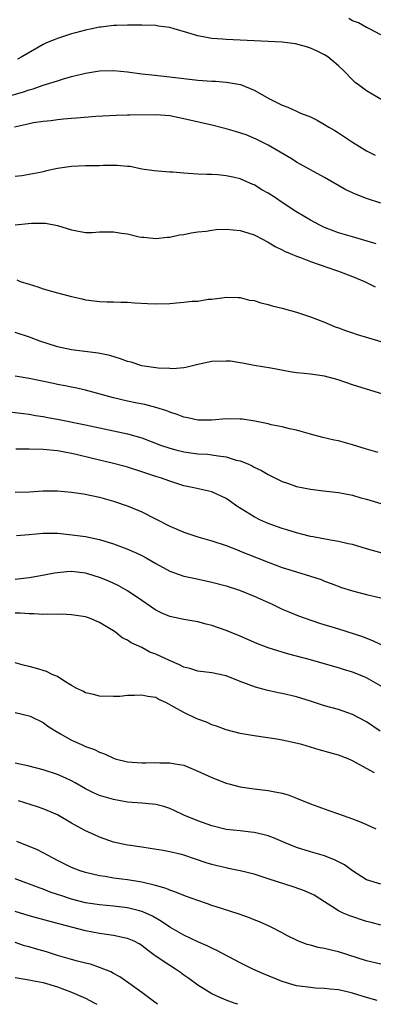
# Model space of a CAD drawing. Units: inches. Extents: x 2583000 to 2586000, y 1494000 to 1497000.
# Drawn here: x 2585612 to 2585662, y 1494000 to 1494140 of the extents above; entities that cross this region are included whole.
import ezdxf

# ---------------------------------------------------------------- set-up
doc = ezdxf.new("R2010")
doc.units = ezdxf.units.IN
doc.header["$MEASUREMENT"] = 0
doc.layers.add('LD25831494_2ft', color=186, linetype='Continuous')

msp = doc.modelspace()

# ---------------------------------------------------------------- linework, layer by layer
at = {"layer": 'LD25831494_2ft'}
for points, elevation in [([(2585663, 1494138.16), (2585661.41, 1494139), (2585661.13, 1494139.13), (2585661, 1494139.17), (2585659.84, 1494139.84), (2585659, 1494140.15), (2585658.45, 1494140.45)], 10756), ([(2585665, 1494127.79), (2585661, 1494130.17), (2585659.83, 1494131), (2585659.36, 1494131.36), (2585659, 1494131.71), (2585657.77, 1494133), (2585657, 1494133.72), (2585655.46, 1494135), (2585655, 1494135.31), (2585653.86, 1494135.86), (2585653, 1494136.25), (2585652.43, 1494136.43), (2585650.86, 1494136.86), (2585649, 1494137.08), (2585641, 1494137.46), (2585640.49, 1494137.51), (2585639, 1494137.6), (2585638.23, 1494137.77), (2585637, 1494137.98), (2585635.56, 1494138.44), (2585633.64, 1494139), (2585633, 1494139.17), (2585631.38, 1494139.38), (2585631, 1494139.45), (2585629, 1494139.53), (2585627, 1494139.53), (2585625.48, 1494139.48), (2585625, 1494139.45), (2585623.25, 1494139.25), (2585623, 1494139.22), (2585621.89, 1494139), (2585621, 1494138.81), (2585619.59, 1494138.41), (2585619, 1494138.26), (2585617, 1494137.62), (2585616.55, 1494137.45), (2585615.45, 1494137), (2585615, 1494136.78), (2585611.95, 1494135), (2585611.34, 1494134.66)], 10758), ([(2585609, 1494129.12), (2585612.02, 1494129.98), (2585613, 1494130.32), (2585613.55, 1494130.45), (2585615, 1494130.95), (2585617, 1494131.57), (2585617.86, 1494131.86), (2585619, 1494132.18), (2585620.6, 1494132.6), (2585621, 1494132.69), (2585623, 1494133), (2585625, 1494133.06), (2585627, 1494132.87), (2585629, 1494132.59), (2585630.42, 1494132.42), (2585633, 1494132.15), (2585637, 1494131.68), (2585637.65, 1494131.65), (2585639, 1494131.53), (2585639.52, 1494131.52), (2585641, 1494131.41), (2585641.37, 1494131.37), (2585643.06, 1494131.06), (2585645, 1494130.27), (2585647.16, 1494129), (2585648.4, 1494128.4), (2585649, 1494128.1), (2585649.81, 1494127.81), (2585651, 1494127.25), (2585651.19, 1494127.19), (2585651.59, 1494127), (2585653, 1494126.44), (2585653.96, 1494125.96), (2585655, 1494125.38), (2585655.61, 1494125), (2585656.49, 1494124.49), (2585657, 1494124.17), (2585657.72, 1494123.72), (2585659, 1494122.84), (2585661, 1494121.59), (2585662.2, 1494121)], 10760), ([(2585663, 1494114.17), (2585661, 1494114.82), (2585659.42, 1494115.42), (2585659, 1494115.63), (2585658.05, 1494116.05), (2585655, 1494117.83), (2585651, 1494120.01), (2585650.41, 1494120.41), (2585647, 1494122.42), (2585645.29, 1494123.29), (2585643.87, 1494123.87), (2585642.36, 1494124.36), (2585641, 1494124.75), (2585639, 1494125.26), (2585635, 1494126.18), (2585633, 1494126.58), (2585631, 1494126.75), (2585627.31, 1494126.69), (2585627, 1494126.67), (2585625.35, 1494126.65), (2585623.47, 1494126.53), (2585622.49, 1494126.49), (2585619.74, 1494126.26), (2585619, 1494126.24), (2585617.89, 1494126.11), (2585617, 1494126.04), (2585616.1, 1494125.9), (2585615, 1494125.8), (2585613.6, 1494125.6), (2585613, 1494125.48), (2585612.62, 1494125.38), (2585610.91, 1494125)], 10762), ([(2585662.37, 1494108.37), (2585659, 1494109.34), (2585657, 1494109.95), (2585655, 1494110.7), (2585654.36, 1494111), (2585653, 1494111.71), (2585652.2, 1494112.2), (2585650.95, 1494112.95), (2585649, 1494114.27), (2585647.87, 1494115), (2585647, 1494115.58), (2585646.07, 1494116.07), (2585645, 1494116.75), (2585644.81, 1494116.81), (2585643, 1494117.6), (2585642.18, 1494117.82), (2585641, 1494118.07), (2585639.81, 1494118.19), (2585639, 1494118.24), (2585638.25, 1494118.25), (2585637, 1494118.31), (2585635.6, 1494118.4), (2585635, 1494118.42), (2585633.44, 1494118.56), (2585633, 1494118.57), (2585631.28, 1494118.72), (2585630.75, 1494118.75), (2585629, 1494119.02), (2585627.36, 1494119.36), (2585627, 1494119.37), (2585625.53, 1494119.53), (2585625, 1494119.52), (2585623.52, 1494119.52), (2585623, 1494119.49), (2585621, 1494119.46), (2585619, 1494119.38), (2585617, 1494119.08), (2585615.27, 1494118.73), (2585615, 1494118.64), (2585614.53, 1494118.53), (2585611.94, 1494118.06), (2585611, 1494117.97)], 10764), ([(2585611, 1494111.09), (2585613.32, 1494111.32), (2585615, 1494111.29), (2585615.31, 1494111.31), (2585617, 1494110.97), (2585619, 1494110.34), (2585619.78, 1494110.22), (2585621, 1494109.99), (2585621.96, 1494109.96), (2585623, 1494110.05), (2585623.91, 1494110.09), (2585625, 1494110.06), (2585626.12, 1494109.88), (2585627, 1494109.79), (2585628.63, 1494109.37), (2585629, 1494109.33), (2585629.32, 1494109.32), (2585631, 1494109.1), (2585632.69, 1494109.31), (2585633, 1494109.33), (2585634.36, 1494109.64), (2585635, 1494109.71), (2585636.05, 1494109.95), (2585637, 1494110.07), (2585638.18, 1494110.18), (2585639, 1494110.33), (2585639.6, 1494110.4), (2585641, 1494110.45), (2585643, 1494110.27), (2585644.08, 1494109.92), (2585645, 1494109.65), (2585646.26, 1494109), (2585646.72, 1494108.72), (2585647, 1494108.59), (2585647.98, 1494107.98), (2585649, 1494107.51), (2585649.32, 1494107.32), (2585650.14, 1494107), (2585651, 1494106.62), (2585651.58, 1494106.42), (2585653, 1494105.83), (2585655.5, 1494105), (2585656.59, 1494104.59), (2585657, 1494104.47), (2585659, 1494103.72), (2585660.7, 1494103), (2585662.23, 1494102.23)], 10766), ([(2585611.21, 1494103.21), (2585611.73, 1494103), (2585613, 1494102.59), (2585614.21, 1494102.21), (2585615, 1494101.94), (2585617, 1494101.36), (2585619, 1494100.85), (2585620.54, 1494100.54), (2585621, 1494100.39), (2585622.24, 1494100.24), (2585623, 1494100.13), (2585624.08, 1494100.08), (2585625, 1494100.1), (2585626.04, 1494100.04), (2585627, 1494100.05), (2585627.96, 1494099.96), (2585629.84, 1494099.84), (2585631, 1494099.8), (2585633, 1494099.87), (2585633.97, 1494099.97), (2585635, 1494100.03), (2585636.2, 1494100.2), (2585637, 1494100.21), (2585638.47, 1494100.47), (2585639, 1494100.47), (2585640.73, 1494100.73), (2585641, 1494100.75), (2585642.7, 1494100.7), (2585643, 1494100.71), (2585644.35, 1494100.35), (2585645, 1494100.28), (2585645.94, 1494099.94), (2585647, 1494099.73), (2585647.54, 1494099.54), (2585649, 1494099.21), (2585651, 1494098.63), (2585653, 1494097.95), (2585655, 1494097.18), (2585656.54, 1494096.54), (2585657, 1494096.39), (2585658, 1494096), (2585659, 1494095.7), (2585659.51, 1494095.51), (2585663, 1494094.45)], 10768), ([(2585665, 1494086.44), (2585661, 1494087.63), (2585659, 1494088.26), (2585656.96, 1494088.96), (2585655, 1494089.48), (2585653, 1494089.78), (2585652.1, 1494089.9), (2585651, 1494090), (2585650.11, 1494090.11), (2585647.38, 1494090.62), (2585645, 1494091.04), (2585643.36, 1494091.36), (2585643, 1494091.4), (2585641.62, 1494091.62), (2585641, 1494091.66), (2585639, 1494091.61), (2585637.2, 1494091.2), (2585637, 1494091.17), (2585635.28, 1494090.72), (2585635, 1494090.68), (2585633.45, 1494090.55), (2585633, 1494090.59), (2585631.36, 1494090.64), (2585629, 1494090.98), (2585627.48, 1494091.48), (2585627, 1494091.61), (2585625.99, 1494091.99), (2585624.46, 1494092.46), (2585622.79, 1494092.79), (2585619, 1494093.26), (2585617, 1494093.7), (2585614.5, 1494094.5), (2585613.04, 1494095.04), (2585611, 1494095.73)], 10770), ([(2585662.65, 1494078.65), (2585661, 1494079.09), (2585659, 1494079.73), (2585657.99, 1494079.99), (2585657, 1494080.27), (2585656.39, 1494080.39), (2585654.78, 1494080.78), (2585653, 1494081.26), (2585652.67, 1494081.33), (2585651, 1494081.79), (2585650.02, 1494081.98), (2585649, 1494082.27), (2585647.42, 1494082.58), (2585647, 1494082.7), (2585645.08, 1494083.08), (2585643.36, 1494083.36), (2585643, 1494083.4), (2585641, 1494083.43), (2585639, 1494083.25), (2585637.24, 1494083.24), (2585637, 1494083.23), (2585635.56, 1494083.56), (2585635, 1494083.66), (2585634.05, 1494084.05), (2585633, 1494084.39), (2585632.57, 1494084.57), (2585631, 1494085.05), (2585629.45, 1494085.45), (2585628.34, 1494085.66), (2585627, 1494085.95), (2585625, 1494086.44), (2585621, 1494087.51), (2585619.79, 1494087.79), (2585619, 1494087.93), (2585618.13, 1494088.13), (2585617, 1494088.32), (2585616.45, 1494088.45), (2585613, 1494089.15), (2585611, 1494089.51)], 10772), ([(2585609, 1494084.58), (2585612.18, 1494084.18), (2585613, 1494084.1), (2585613.91, 1494083.91), (2585615, 1494083.76), (2585615.62, 1494083.62), (2585617, 1494083.36), (2585621, 1494082.55), (2585627, 1494081.28), (2585629, 1494080.7), (2585631.69, 1494079.69), (2585633, 1494079.23), (2585633.87, 1494079), (2585635, 1494078.73), (2585637, 1494078.46), (2585638.37, 1494078.37), (2585639, 1494078.3), (2585639.86, 1494078.14), (2585641, 1494078.02), (2585642.45, 1494077.55), (2585643, 1494077.43), (2585644.08, 1494077), (2585644.72, 1494076.72), (2585645, 1494076.55), (2585646.06, 1494076.06), (2585647, 1494075.51), (2585649, 1494074.49), (2585649.76, 1494074.24), (2585651, 1494073.78), (2585653, 1494073.38), (2585654.85, 1494073.15), (2585657, 1494072.92), (2585659, 1494072.55), (2585660.19, 1494072.19), (2585661, 1494071.98), (2585663, 1494071.35)], 10774), ([(2585664.06, 1494064.06), (2585661, 1494064.9), (2585659, 1494065.5), (2585658.38, 1494065.62), (2585657, 1494065.96), (2585655.86, 1494066.14), (2585653.4, 1494066.6), (2585653, 1494066.68), (2585651.72, 1494067), (2585651, 1494067.19), (2585649.63, 1494067.63), (2585649, 1494067.8), (2585647, 1494068.5), (2585645.88, 1494069), (2585645, 1494069.45), (2585642.55, 1494071), (2585641.63, 1494071.63), (2585641, 1494072.09), (2585639, 1494073.04), (2585636.42, 1494073.58), (2585635, 1494073.9), (2585633.71, 1494074.29), (2585633, 1494074.52), (2585631.68, 1494075), (2585631, 1494075.21), (2585629, 1494075.89), (2585627, 1494076.53), (2585626.64, 1494076.64), (2585625, 1494077.06), (2585621.8, 1494077.8), (2585619.68, 1494078.32), (2585619, 1494078.47), (2585617, 1494078.85), (2585615, 1494079.06), (2585613, 1494079.11), (2585611.09, 1494079.09)], 10776), ([(2585610.99, 1494072.99), (2585613, 1494073), (2585615, 1494073.15), (2585617, 1494073.17), (2585618.99, 1494072.99), (2585620.73, 1494072.73), (2585623, 1494072.24), (2585625, 1494071.69), (2585627.06, 1494071), (2585629, 1494070.16), (2585633, 1494068.15), (2585635, 1494067.28), (2585637, 1494066.63), (2585639, 1494066.06), (2585641, 1494065.39), (2585642.7, 1494064.7), (2585643, 1494064.59), (2585644.12, 1494064.12), (2585647, 1494062.98), (2585649, 1494062.24), (2585651, 1494061.6), (2585653.01, 1494061.01), (2585654.51, 1494060.51), (2585655, 1494060.31), (2585655.97, 1494059.97), (2585657.41, 1494059.41), (2585659, 1494058.91), (2585661, 1494058.4), (2585663, 1494057.91)], 10778), ([(2585611.19, 1494066.81), (2585613, 1494066.95), (2585615, 1494067.14), (2585617, 1494067.14), (2585619.09, 1494066.91), (2585621, 1494066.64), (2585623, 1494066.21), (2585625, 1494065.59), (2585626.89, 1494064.89), (2585628.3, 1494064.3), (2585629, 1494063.93), (2585629.62, 1494063.62), (2585631, 1494062.79), (2585633, 1494061.73), (2585635, 1494061.02), (2585636.65, 1494060.65), (2585639, 1494060.17), (2585641, 1494059.63), (2585642.91, 1494059), (2585645, 1494058.15), (2585647.57, 1494057), (2585649, 1494056.32), (2585649.91, 1494055.91), (2585651.33, 1494055.33), (2585652.25, 1494055), (2585654.31, 1494054.31), (2585657, 1494053.48), (2585660.39, 1494052.39), (2585661, 1494052.16), (2585661.85, 1494051.85), (2585663, 1494051.27)], 10780), ([(2585663.62, 1494045), (2585661, 1494046.52), (2585659.86, 1494047), (2585659, 1494047.35), (2585657.7, 1494047.7), (2585657, 1494047.93), (2585656.16, 1494048.16), (2585653, 1494049.1), (2585649.91, 1494049.91), (2585649, 1494050.16), (2585647, 1494050.78), (2585645.4, 1494051.4), (2585643, 1494052.45), (2585641, 1494053.26), (2585639, 1494053.96), (2585638.16, 1494054.16), (2585637, 1494054.5), (2585635, 1494054.84), (2585633, 1494055.26), (2585631.79, 1494055.79), (2585631, 1494056.17), (2585629, 1494057.53), (2585627, 1494058.93), (2585625.67, 1494059.67), (2585624.3, 1494060.3), (2585623, 1494060.82), (2585621.35, 1494061.35), (2585621, 1494061.44), (2585619, 1494061.66), (2585618.37, 1494061.63), (2585617, 1494061.48), (2585616.58, 1494061.42), (2585614.37, 1494061), (2585613, 1494060.78), (2585611, 1494060.51)], 10782), ([(2585662.93, 1494038.93), (2585661, 1494040.23), (2585659, 1494041.31), (2585657, 1494041.99), (2585655, 1494042.55), (2585653, 1494043.21), (2585651, 1494043.83), (2585649, 1494044.31), (2585648.4, 1494044.4), (2585646.75, 1494044.75), (2585645.17, 1494045.17), (2585643, 1494046.01), (2585641, 1494046.81), (2585639, 1494047.21), (2585637, 1494047.45), (2585635.84, 1494047.84), (2585635, 1494048.05), (2585634.38, 1494048.38), (2585632.97, 1494048.97), (2585631, 1494049.87), (2585630.16, 1494050.16), (2585629, 1494050.82), (2585627.5, 1494051.5), (2585627, 1494051.9), (2585626.24, 1494052.24), (2585625.34, 1494053), (2585625, 1494053.22), (2585624.43, 1494053.57), (2585623, 1494054.38), (2585621.56, 1494055), (2585621, 1494055.19), (2585619, 1494055.51), (2585617.57, 1494055.57), (2585617, 1494055.55), (2585615.58, 1494055.58), (2585615, 1494055.55), (2585613.65, 1494055.65), (2585613, 1494055.65), (2585611.75, 1494055.75), (2585611, 1494055.73)], 10784), ([(2585662.1, 1494033), (2585661, 1494033.58), (2585659.63, 1494034.37), (2585659, 1494034.71), (2585658.36, 1494035), (2585657, 1494035.52), (2585654.27, 1494036.27), (2585651.78, 1494037), (2585650.72, 1494037.28), (2585649, 1494037.63), (2585648.24, 1494037.76), (2585645, 1494038.24), (2585643, 1494038.58), (2585641, 1494039.09), (2585639.63, 1494039.63), (2585639, 1494039.82), (2585638.2, 1494040.2), (2585637, 1494040.63), (2585636.74, 1494040.74), (2585635, 1494041.56), (2585633.64, 1494042.36), (2585632.41, 1494043), (2585631.45, 1494043.45), (2585631, 1494043.7), (2585629.86, 1494043.86), (2585629, 1494044.06), (2585627.98, 1494043.98), (2585627, 1494043.98), (2585625.88, 1494043.88), (2585625, 1494043.84), (2585623, 1494043.9), (2585622.13, 1494044.13), (2585621, 1494044.38), (2585620.6, 1494044.6), (2585619.79, 1494045), (2585619, 1494045.45), (2585617.91, 1494046.09), (2585617, 1494046.69), (2585616.28, 1494047), (2585615.44, 1494047.44), (2585613.9, 1494047.9), (2585613, 1494048.15), (2585612.3, 1494048.3), (2585611, 1494048.65)], 10786), ([(2585611, 1494041.56), (2585613, 1494041.1), (2585613.23, 1494041), (2585615, 1494040.15), (2585615.64, 1494039.64), (2585616.63, 1494039), (2585617.45, 1494038.55), (2585619, 1494037.66), (2585620.41, 1494037), (2585620.83, 1494036.83), (2585621, 1494036.75), (2585622.29, 1494036.29), (2585623, 1494035.92), (2585623.69, 1494035.69), (2585625, 1494035.06), (2585625.22, 1494035), (2585627, 1494034.56), (2585629, 1494034.42), (2585629.58, 1494034.42), (2585631, 1494034.46), (2585631.57, 1494034.43), (2585633, 1494034.42), (2585633.74, 1494034.26), (2585635, 1494034.06), (2585637, 1494033.24), (2585639, 1494032.3), (2585641, 1494031.52), (2585641.4, 1494031.4), (2585643, 1494030.98), (2585645, 1494030.68), (2585647, 1494030.46), (2585647.7, 1494030.3), (2585649, 1494030.07), (2585649.84, 1494029.84), (2585651, 1494029.38), (2585653, 1494028.57), (2585655.61, 1494027.61), (2585657, 1494027.14), (2585659, 1494026.44), (2585659.97, 1494026.03), (2585661, 1494025.64), (2585662.33, 1494025)], 10788), ([(2585663, 1494017.11), (2585661, 1494017.76), (2585659, 1494019.02), (2585657.86, 1494019.86), (2585656.54, 1494020.54), (2585655, 1494021.14), (2585653, 1494021.72), (2585651, 1494022.35), (2585649.42, 1494023), (2585647.74, 1494023.74), (2585647, 1494023.99), (2585646.21, 1494024.21), (2585645, 1494024.46), (2585644.54, 1494024.54), (2585643, 1494024.7), (2585641, 1494024.93), (2585639, 1494025.41), (2585637, 1494026.12), (2585635, 1494026.95), (2585633.63, 1494027.63), (2585633, 1494027.88), (2585632.17, 1494028.17), (2585631, 1494028.46), (2585630.52, 1494028.52), (2585629, 1494028.66), (2585627, 1494028.82), (2585625, 1494029.17), (2585623, 1494029.77), (2585622.15, 1494030.15), (2585621, 1494030.71), (2585619.55, 1494031.55), (2585619, 1494031.83), (2585618.22, 1494032.22), (2585617, 1494032.75), (2585615, 1494033.41), (2585613, 1494033.92), (2585611, 1494034.38)], 10790), ([(2585663, 1494011.27), (2585661.65, 1494011.65), (2585661, 1494011.79), (2585658.59, 1494012.59), (2585657.68, 1494013), (2585657, 1494013.34), (2585656.06, 1494013.94), (2585655, 1494014.58), (2585653.53, 1494015.53), (2585652.17, 1494016.17), (2585650.68, 1494016.68), (2585647, 1494017.89), (2585645, 1494018.53), (2585643.02, 1494019.02), (2585641.37, 1494019.37), (2585641, 1494019.44), (2585639.74, 1494019.74), (2585639, 1494019.91), (2585638.16, 1494020.16), (2585636.66, 1494020.66), (2585635, 1494021.24), (2585634.67, 1494021.33), (2585633, 1494021.73), (2585632.07, 1494021.93), (2585630.22, 1494022.22), (2585629, 1494022.4), (2585627.39, 1494022.61), (2585627, 1494022.67), (2585625, 1494023.12), (2585623, 1494023.83), (2585622.18, 1494024.18), (2585621, 1494024.72), (2585619, 1494025.83), (2585617, 1494027.01), (2585615, 1494027.86), (2585614.15, 1494028.15), (2585611.46, 1494029)], 10792), ([(2585663, 1494005.73), (2585661, 1494006.21), (2585657, 1494007.48), (2585655.76, 1494007.76), (2585655, 1494007.96), (2585654.09, 1494008.09), (2585653, 1494008.42), (2585652.52, 1494008.52), (2585651.31, 1494009), (2585651, 1494009.14), (2585649.75, 1494009.75), (2585649, 1494010.17), (2585647.41, 1494011), (2585647.13, 1494011.13), (2585645.76, 1494011.76), (2585645, 1494012.05), (2585644.34, 1494012.34), (2585642.85, 1494012.85), (2585640.36, 1494013.64), (2585639, 1494014.09), (2585638.34, 1494014.34), (2585637, 1494014.78), (2585635.37, 1494015.37), (2585635, 1494015.49), (2585633.95, 1494015.95), (2585633, 1494016.25), (2585632.49, 1494016.49), (2585630.95, 1494016.95), (2585629, 1494017.41), (2585627, 1494017.73), (2585626.16, 1494017.84), (2585625, 1494017.98), (2585623.81, 1494018.19), (2585623, 1494018.3), (2585621, 1494018.76), (2585620.24, 1494019), (2585619, 1494019.48), (2585617, 1494020.51), (2585615, 1494021.59), (2585614.06, 1494022.06), (2585613, 1494022.5), (2585611.21, 1494023.21)], 10794), ([(2585662.52, 1494000.52), (2585661, 1494000.97), (2585659, 1494001.6), (2585658.21, 1494001.79), (2585657, 1494002.04), (2585655.82, 1494002.18), (2585655, 1494002.26), (2585653.68, 1494002.32), (2585653, 1494002.38), (2585651.43, 1494002.57), (2585651, 1494002.64), (2585649, 1494003.23), (2585646.32, 1494004.32), (2585644.81, 1494005), (2585643, 1494005.91), (2585639.69, 1494007.69), (2585639, 1494007.98), (2585638.33, 1494008.33), (2585637, 1494008.9), (2585635, 1494009.85), (2585633, 1494010.99), (2585631.81, 1494011.81), (2585630.54, 1494012.54), (2585629.17, 1494013.17), (2585629, 1494013.23), (2585628.7, 1494013.3), (2585627, 1494013.74), (2585625, 1494013.97), (2585623, 1494014.16), (2585621, 1494014.48), (2585619, 1494015), (2585617.49, 1494015.49), (2585617, 1494015.67), (2585615.99, 1494015.99), (2585615, 1494016.39), (2585614.53, 1494016.53), (2585611, 1494017.86)], 10796), ([(2585642.66, 1494000), (2585642.17, 1494000.17), (2585641, 1494000.59), (2585640.03, 1494001), (2585639, 1494001.49), (2585637, 1494002.73), (2585635.69, 1494003.69), (2585635, 1494004.17), (2585634.52, 1494004.52), (2585633.83, 1494005), (2585633, 1494005.51), (2585630.93, 1494006.93), (2585629.77, 1494007.77), (2585629, 1494008.39), (2585628.62, 1494008.62), (2585627.91, 1494009), (2585627, 1494009.39), (2585626.52, 1494009.48), (2585625, 1494009.8), (2585623, 1494010.08), (2585621, 1494010.45), (2585617.4, 1494011.4), (2585617, 1494011.52), (2585613, 1494012.61), (2585611, 1494013.23)], 10798), ([(2585631.27, 1494000), (2585630.55, 1494000.55), (2585629, 1494001.69), (2585627.18, 1494003), (2585625.9, 1494003.9), (2585625, 1494004.38), (2585624.61, 1494004.61), (2585623, 1494005.26), (2585621.71, 1494005.71), (2585621, 1494005.86), (2585619.85, 1494006.15), (2585619, 1494006.39), (2585617, 1494006.97), (2585615.47, 1494007.47), (2585613.91, 1494007.91), (2585613, 1494008.19), (2585612.34, 1494008.35), (2585611, 1494008.79)], 10800), ([(2585611, 1494003.83), (2585613, 1494003.5), (2585613.41, 1494003.41), (2585615, 1494003.09), (2585617, 1494002.47), (2585619, 1494001.72), (2585621, 1494000.89), (2585622.23, 1494000.23), (2585622.63, 1494000)], 10802)]:
    msp.add_lwpolyline(points, dxfattribs=dict(at, elevation=elevation))

doc.saveas('drawing.dxf')
